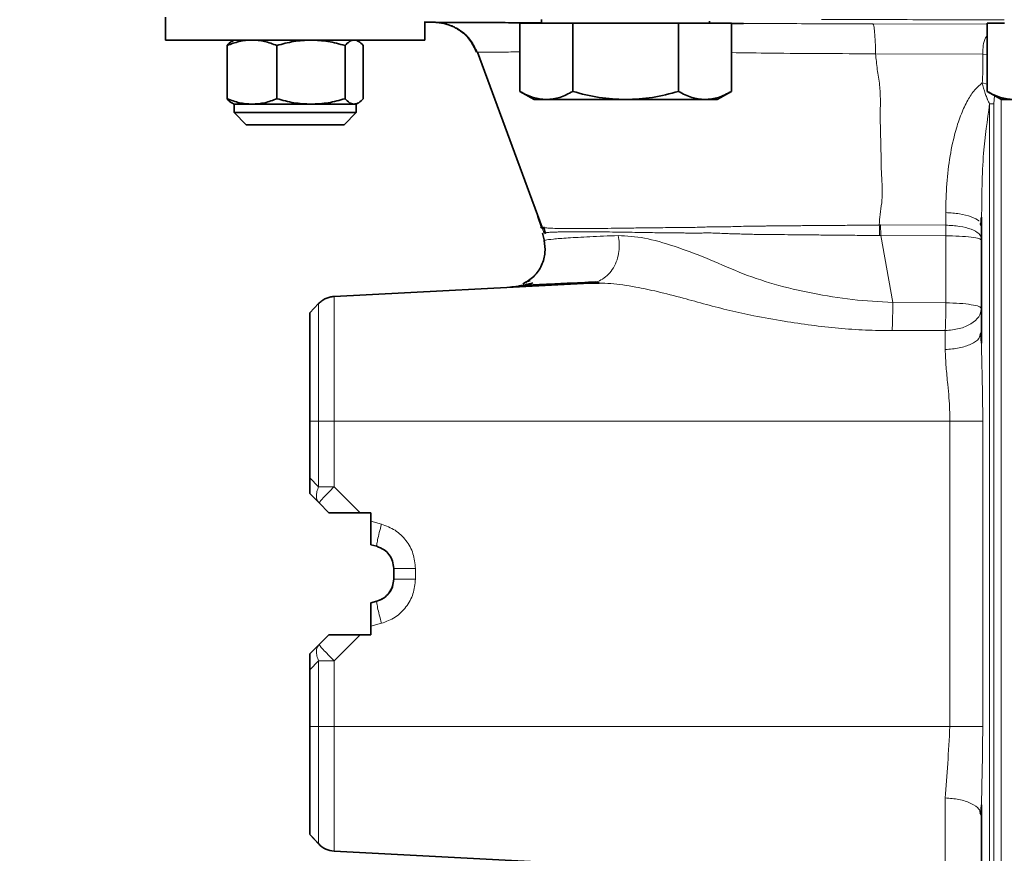
# Model space of a CAD drawing. Units: millimetres. Extents: x -150 to 3782, y -206 to 3242.
# Drawn here: x 356 to 484, y 2021 to 2131 of the extents above; entities that cross this region are included whole.
import ezdxf

# ---------------------------------------------------------------- set-up
doc = ezdxf.new("R2010")
doc.units = ezdxf.units.MM
doc.layers.add('AM_5', color=3, linetype='Continuous', lineweight=25)
doc.styles.get("Standard").update_dxf_attribs({"font": 'ISOCP.SHX'})
doc.dimstyles.new('AM_ISO$0', dxfattribs={"dimtxt": 3.5, "dimasz": 3.5, "dimexe": 1, "dimexo": 1, "dimgap": 1.5, "dimtad": 1, "dimdsep": 46, "dimtxsty": 'STANDARD', "dimcen": 0, "dimclrd": 256, "dimclre": 256, "dimclrt": 2, "dimadec": 0, "dimazin": 2, "dimtp": 0.1, "dimtm": 0.1, "dimtfac": 0.71, "dimtdec": 3, "dimtmove": 0, "dimatfit": 3, "dimfxl": 1, "dimlwd": -1, "dimlwe": -1, "dimarcsym": 1})

# ---------------------------------------------------------------- blocks, each defined once
blk = doc.blocks.new('*D2')
at = {"layer": 'AM_5', "linetype": 'ByBlock', "transparency": 16777216}
for p, q in [((394.83, 3032.08), (-96, 3032.08)), ((-95, 1628.08), (-95, 2997.08)), ((4, 1593.08), (-96, 1593.08))]:
    blk.add_line(p, q, dxfattribs=at)
at = {"layer": 'AM_5', "transparency": 16777216}
for points in [[(-100.83, 2997.08), (-89.16, 2997.08), (-95, 3032.08)], [(-100.83, 1628.08), (-89.16, 1628.08), (-95, 1593.08)]]:
    blk.add_solid(points, dxfattribs=at)
at = {"layer": 'Defpoints', "color": 0, "transparency": 16777216}
for p in [(-95, 3032.08), (395.83, 3032.08), (5, 1593.08)]:
    blk.add_point(p, dxfattribs=at)
at = {"layer": 'AM_5', "color": 2, "transparency": 16777216, "insert": (-127.5, 2312.58), "char_height": 35, "attachment_point": 5, "rotation": 90}
blk.add_mtext('ca.1439', dxfattribs=at)

msp = doc.modelspace()

# ---------------------------------------------------------------- linework, layer by layer
at = {"color": 7, "linetype": 'Continuous', "lineweight": 35}
for p, q in [((374.59, 2130.98), (374.59, 2127.98)), ((408.59, 2127.98), (408.59, 2130.43)), ((408.59, 2130.328), (409.931, 2130.304)), ((409.931, 2130.304), (409.952, 2130.304)), ((421.029, 2121.252), (421.029, 2130.18)), ((427.957, 2130.18), (421.029, 2130.18)), ((423.885, 2130.665), (423.885, 2130.18)), ((427.957, 2130.18), (427.957, 2121.252)), ((441.814, 2130.18), (427.957, 2130.18)), ((441.814, 2130.18), (441.814, 2121.252)), ((448.742, 2130.18), (441.814, 2130.18)), ((445.885, 2130.18), (445.885, 2130.449)), ((448.742, 2130.18), (448.742, 2121.252)), ((448.742, 2130.166), (450.343, 2130.159)), ((482.258, 2130.18), (482.258, 2121.252)), ((484.513, 2130.18), (482.258, 2130.18)), ((374.59, 2127.98), (408.59, 2127.98)), ((382.667, 2127.265), (382.667, 2120.294)), ((383.302, 2127.814), (383.301, 2127.813)), ((383.59, 2127.98), (383.302, 2127.814)), ((389.199, 2127.265), (389.199, 2120.294)), ((398.122, 2120.294), (398.122, 2127.265)), ((399.877, 2127.814), (399.59, 2127.98)), ((400.512, 2120.294), (400.512, 2127.265)), ((415.447, 2126.38), (415.432, 2126.395)), ((415.467, 2126.379), (423.943, 2103.417)), ((421.029, 2121.252), (422.885, 2120.18)), ((446.885, 2120.18), (448.742, 2121.252)), ((482.258, 2121.252), (484.115, 2120.18)), ((383.301, 2119.747), (383.59, 2119.58)), ((383.59, 2119.58), (383.59, 2118.48)), ((383.59, 2119.58), (385.933, 2119.58)), ((385.933, 2119.58), (393.66, 2119.58)), ((393.66, 2119.58), (399.317, 2119.58)), ((399.317, 2119.58), (399.59, 2119.58)), ((399.59, 2119.58), (399.879, 2119.747)), ((399.59, 2118.48), (399.59, 2119.58)), ((422.885, 2120.18), (424.493, 2120.18)), ((424.493, 2120.18), (434.885, 2120.18)), ((434.885, 2120.18), (445.278, 2120.18)), ((445.278, 2120.18), (446.885, 2120.18)), ((484.115, 2120.18), (485.722, 2120.18)), ((383.59, 2118.48), (385.19, 2116.88)), ((383.59, 2118.48), (399.59, 2118.48)), ((397.99, 2116.88), (399.59, 2118.48)), ((385.19, 2116.88), (397.99, 2116.88)), ((423.405, 2104.873), (423.883, 2103.476)), ((481.531, 2104.67), (481.5, 2103.645)), ((423.901, 2103.423), (423.951, 2103.279)), ((424.111, 2103.501), (424.384, 2102.615)), ((481.5, 2103.645), (481.335, 2103.947)), ((481.5, 2103.645), (481.5, 2089.729)), ((424.01, 2102.685), (424.239, 2101.652)), ((430.199, 2096.16), (396.688, 2094.404)), ((431.426, 2096.128), (430.199, 2096.16)), ((394.669, 2093.473), (393.5, 2092.241)), ((481.342, 2089.353), (481.5, 2089.729)), ((481.513, 2088.298), (481.424, 2089.333)), ((393.5, 2078.08), (393.5, 2070.646)), ((393.5, 2068.58), (394.724, 2067.356)), ((394.724, 2067.356), (396, 2066.08)), ((400.086, 2066.08), (401.5, 2066.08)), ((401.5, 2066.08), (401.5, 2064.947)), ((401.5, 2064.772), (401.5, 2063.83)), ((401.5, 2061.884), (402.276, 2061.676)), ((404.5, 2058.778), (404.5, 2057.382)), ((402.276, 2054.484), (401.5, 2054.276)), ((401.5, 2052.329), (401.5, 2051.387)), ((401.5, 2051.212), (401.5, 2050.08)), ((396, 2050.08), (394.724, 2048.804)), ((401.5, 2050.08), (400.086, 2050.08)), ((394.724, 2048.804), (393.5, 2047.58)), ((393.5, 2045.513), (393.5, 2038.081)), ((481.5, 2026.431), (481.348, 2026.807)), ((481.426, 2026.768), (481.513, 2027.832)), ((481.518, 2027.76), (481.5, 2026.431)), ((481.5, 2026.431), (481.5, 1991.234)), ((393.497, 2023.922), (394.67, 2022.686)), ((393.497, 2023.922), (394.671, 2022.685)), ((396.686, 2021.756), (476.762, 2017.559))]:
    msp.add_line(p, q, dxfattribs=at)
at = {"color": 8, "linetype": 'Continuous', "lineweight": 18}
for p, q in [((467.288, 2130.091), (482.258, 2130.068)), ((481.672, 2126.152), (467.639, 2126.18)), ((481.672, 2126.152), (482.258, 2126.109)), ((481.612, 2122.365), (482.258, 2122.191)), ((482.568, 2119.61), (483.143, 2119.643)), ((483.195, 2120.711), (483.143, 2119.643)), ((476.818, 2105.385), (476.818, 2103.743)), ((424.061, 2102.696), (424.152, 2102.718)), ((476.818, 2103.743), (468.286, 2103.762)), ((468.286, 2103.762), (468.306, 2102.378)), ((476.818, 2103.743), (476.834, 2102.348)), ((476.834, 2102.348), (468.306, 2102.378)), ((468.306, 2102.378), (469.884, 2093.612)), ((476.834, 2102.348), (476.845, 2093.558)), ((396.688, 2094.404), (396.688, 2078.08)), ((394.669, 2093.473), (394.669, 2078.08)), ((476.845, 2093.558), (469.884, 2093.612)), ((476.762, 2089.927), (469.8, 2089.921)), ((476.762, 2087.449), (476.762, 2089.927)), ((394.669, 2078.08), (393.5, 2078.08)), ((394.669, 2078.08), (394.669, 2069.477)), ((396.688, 2078.08), (396.688, 2069.477)), ((477.367, 2078.08), (396.688, 2078.08)), ((477.367, 2038.08), (477.367, 2078.08)), ((481.673, 2078.08), (481.673, 2038.08)), ((393.5, 2070.646), (394.669, 2069.477)), ((394.669, 2069.477), (396.688, 2069.477)), ((396.688, 2069.477), (400.086, 2066.08)), ((401.5, 2064.947), (402.896, 2064.573)), ((407.343, 2058.778), (407.343, 2057.382)), ((402.896, 2051.586), (401.5, 2051.212)), ((400.086, 2050.08), (396.688, 2046.683)), ((394.669, 2046.683), (393.5, 2045.513)), ((394.669, 2046.683), (394.669, 2038.08)), ((396.688, 2046.683), (394.669, 2046.683)), ((396.688, 2046.683), (396.689, 2038.08)), ((394.67, 2038.08), (393.5, 2038.081)), ((477.367, 2038.08), (396.689, 2038.08)), ((476.762, 2017.559), (476.762, 2028.71))]:
    msp.add_line(p, q, dxfattribs=at)
at = {"color": 7, "linetype": 'Continuous', "lineweight": 35}
msp.add_arc((396.846, 2024.751), 3, 223.5186, 267.02568, dxfattribs=at)
at = {"color": 8, "linetype": 'Continuous', "lineweight": 18}
for points, knots in [([(409.931, 2130.304), (410.516, 2130.244), (411.712, 2130.121), (413.343, 2129.265), (414.687, 2128.005), (415.197, 2126.913), (415.447, 2126.38)], [0, 0, 0, 0, 0.244288, 0.5000024, 0.7557154, 1, 1, 1, 1]), ([(412.164, 2129.774), (412.004, 2129.861), (411.329, 2130.23), (410.548, 2130.272), (409.952, 2130.304)], [0, 0, 0, 0, 0.236972, 1, 1, 1, 1]), ([(415.467, 2126.379), (415.217, 2126.912), (414.707, 2128.004), (413.364, 2129.265), (411.734, 2130.121), (410.537, 2130.244), (409.952, 2130.304)], [0, 0, 0, 0, 0.24428856, 0.50000389, 0.75571712, 1, 1, 1, 1]), ([(450.343, 2130.159), (451.282, 2130.155), (453.763, 2130.145), (457.905, 2130.128), (462.62, 2130.109), (465.767, 2130.097), (467.288, 2130.091)], [0, 0, 0, 0, 0.1714053, 0.4531859, 0.7358338, 1, 1, 1, 1]), ([(484.5, 2130.648), (482.502, 2130.647), (478.502, 2130.645), (472.513, 2130.651), (466.53, 2130.663), (462.548, 2130.676), (460.554, 2130.682)], [0, 0, 0, 0, 0.2504195, 0.5011686, 0.7501753, 1, 1, 1, 1]), ([(467.639, 2126.179), (467.625, 2126.711), (467.595, 2127.799), (467.511, 2129.056), (467.406, 2129.908), (467.326, 2130.031), (467.288, 2130.091)], [0, 0, 0, 0, 0.2442446, 0.499916, 0.7556323, 1, 1, 1, 1]), ([(482.258, 2128.578), (482.178, 2128.474), (481.916, 2128.131), (481.716, 2127.312), (481.686, 2126.537), (481.672, 2126.152)], [0, 0, 0, 0, 0.1805231, 0.5923909, 1, 1, 1, 1]), ([(421.029, 2126.42), (420.748, 2126.42), (419.434, 2126.418), (417.805, 2126.402), (416.128, 2126.376), (415.687, 2126.378), (415.467, 2126.379)], [0, 0, 0, 0, 0.0831004, 0.3889174, 0.6946691, 1, 1, 1, 1]), ([(467.639, 2126.179), (465.329, 2126.192), (460.708, 2126.217), (454.356, 2126.25), (450.466, 2126.312), (448.742, 2126.339)], [0, 0, 0, 0, 0.3577253, 0.7153404, 1, 1, 1, 1]), ([(468.126, 2103.759), (468.149, 2104.225), (468.195, 2105.192), (468.465, 2106.607), (468.538, 2108.048), (468.464, 2109.543), (468.375, 2111.079), (468.349, 2112.691), (468.329, 2114.404), (468.268, 2116.218), (468.233, 2118.146), (468.279, 2120.082), (468.221, 2122.105), (467.822, 2124.126), (467.7, 2125.499), (467.639, 2126.18)], [0, 0, 0, 0, 0.0623014, 0.1293844, 0.1923123, 0.2547415, 0.3289505, 0.3973533, 0.4699893, 0.5576271, 0.6395971, 0.7273068, 0.8164486, 0.9089688, 1, 1, 1, 1]), ([(481.612, 2122.365), (481.636, 2122.733), (481.719, 2123.992), (481.691, 2125.256), (481.672, 2126.152)], [0, 0, 0, 0, 0.2918638, 1, 1, 1, 1]), ([(481.612, 2122.365), (481.276, 2122.075), (480.518, 2121.422), (479.628, 2120.022), (478.792, 2118.242), (477.992, 2115.8), (477.336, 2112.733), (476.897, 2109.129), (476.845, 2106.642), (476.818, 2105.385)], [0, 0, 0, 0, 0.0717429, 0.1615139, 0.2704911, 0.3973932, 0.5872296, 0.7913286, 1, 1, 1, 1]), ([(482.568, 2119.61), (482.474, 2119.806), (482.366, 2120.031), (482.251, 2120.318), (482.151, 2120.572), (481.895, 2121.263), (481.731, 2121.901), (481.612, 2122.365)], [0, 0, 0, 0, 0.2237421, 0.2568599, 0.3136311, 0.5007294, 1, 1, 1, 1]), ([(482.568, 2119.61), (482.266, 2117.472), (481.566, 2112.521), (481.544, 2107.514), (481.531, 2104.67)], [0, 0, 0, 0, 0.43194819, 1, 1, 1, 1]), ([(482.569, 1988.394), (482.573, 1988.593), (482.578, 1988.795), (482.576, 1989.027), (482.551, 1991.688), (482.585, 1997.577), (482.573, 2003.436), (482.572, 2006.675), (482.572, 2006.704), (482.572, 2006.806), (482.572, 2007.189), (482.572, 2008.684), (482.572, 2014.586), (482.572, 2042.388), (482.575, 2072.471), (482.572, 2098.217), (482.572, 2104.233), (482.575, 2110.275), (482.571, 2116.173), (482.568, 2119.61)], [0, 0, 0, 0, 0.0045447, 0.0046311, 0.0052962, 0.0653993, 0.1392474, 0.1392715, 0.1394427, 0.1399023, 0.1416139, 0.1482078, 0.1740774, 0.2765446, 0.7838541, 0.861863, 0.8651656, 0.9214091, 1, 1, 1, 1]), ([(483.143, 2119.643), (483.145, 2116.537), (483.148, 2112.596), (483.15, 2104.01), (483.148, 2098.498), (483.148, 2093.553), (483.148, 2092.478), (483.148, 2070.718), (483.144, 2038.964), (483.152, 2004.846), (483.145, 1991.441), (483.143, 1988.301)], [0, 0, 0, 0, 0.0709256, 0.0900363, 0.1961161, 0.1968139, 0.2029773, 0.2206916, 0.6938197, 0.9282787, 1, 1, 1, 1]), ([(484.089, 1674.246), (484.089, 1674.315), (484.089, 1674.462), (484.089, 1676.288), (484.089, 1679.367), (484.089, 1683.765), (484.089, 1689.406), (484.089, 1696.262), (484.089, 1704.279), (484.089, 1711.092), (484.089, 1715.907), (484.089, 1718.31), (484.089, 1720.764), (484.089, 1723.294), (484.089, 1725.802), (484.089, 1728.448), (484.089, 1730.342), (484.089, 1731.752), (484.089, 1733.537), (484.089, 1735.21), (484.089, 1737.757), (484.089, 1741.487), (484.089, 1745.747), (484.089, 1750.288), (484.089, 1754.947), (484.089, 1758.775), (484.089, 1762.38), (484.089, 1766.623), (484.089, 1772.225), (484.089, 1779.047), (484.089, 1785.697), (484.089, 1792.435), (484.089, 1800.969), (484.089, 1812.115), (484.089, 1823.812), (484.089, 1833.851), (484.089, 1842.171), (484.089, 1850.464), (484.089, 1858.725), (484.089, 1866.743), (484.089, 1878.536), (484.089, 1894.132), (484.089, 1908.25), (484.089, 1917.193), (484.089, 1921.039), (484.089, 1924.565), (484.089, 1927.563), (484.089, 1930.519), (484.089, 1933.15), (484.089, 1935.622), (484.089, 1938.144), (484.089, 1940.634), (484.089, 1945.567), (484.089, 1952.591), (484.089, 1961.661), (484.089, 1969.675), (484.089, 1976.374), (484.089, 1980.475), (484.089, 1983.153), (484.089, 1984.315), (484.089, 1984.832), (484.089, 1985.525), (484.089, 1986.33), (484.089, 1987.517), (484.089, 1989.285), (484.089, 1991.466), (484.089, 1993.834), (484.089, 1997.877), (484.089, 2005.551), (484.089, 2020.319), (484.089, 2049.079), (484.089, 2075.272), (484.089, 2095.431), (484.089, 2100.974), (484.089, 2106.518), (484.089, 2112.059), (484.089, 2116.625), (484.089, 2119.322), (484.089, 2120.18)], [0, 0, 0, 0, 0.0219344, 0.046897, 0.0718597, 0.0968221, 0.1217848, 0.1467476, 0.1717114, 0.1966762, 0.2026698, 0.2086634, 0.2146572, 0.2206505, 0.2266431, 0.2326091, 0.2373834, 0.2439325, 0.2504653, 0.2572091, 0.2643536, 0.2714146, 0.2806817, 0.2899581, 0.299209, 0.3087839, 0.3138623, 0.3189401, 0.3306093, 0.3420393, 0.3534681, 0.3643018, 0.3758296, 0.3984945, 0.4211611, 0.435152, 0.449143, 0.4631344, 0.4771258, 0.4911184, 0.5045224, 0.5371407, 0.5697814, 0.5759472, 0.5823946, 0.5891567, 0.5942338, 0.5993119, 0.6075185, 0.6151019, 0.6226644, 0.630224, 0.637784, 0.6674839, 0.694001, 0.7205414, 0.7392745, 0.7579534, 0.7672256, 0.7695405, 0.7714409, 0.7730691, 0.7747215, 0.776388, 0.7794984, 0.7834875, 0.7874572, 0.7914272, 0.8039004, 0.8261752, 0.8659517, 0.9490282, 0.9583528, 0.9676781, 0.9770034, 0.9863253, 0.995654, 1, 1, 1, 1]), ([(481.167, 2104.254), (481.161, 2104.265), (481.044, 2104.49), (480.185, 2104.859), (478.697, 2105.272), (477.444, 2105.347), (476.818, 2105.385)], [0, 0, 0, 0, 0.0165083, 0.3443389, 0.6721694, 1, 1, 1, 1]), ([(423.943, 2103.417), (424.017, 2103.409), (424.193, 2103.391), (424.712, 2103.357), (425.551, 2103.318), (426.714, 2103.293), (428.038, 2103.282), (429.559, 2103.288), (431.178, 2103.296), (432.993, 2103.325), (434.901, 2103.342), (436.954, 2103.386), (439.242, 2103.38), (441.557, 2103.468), (443.903, 2103.413), (446.006, 2103.548), (448.122, 2103.507), (449.733, 2103.572), (450.84, 2103.599), (451.409, 2103.608), (452.03, 2103.615), (452.688, 2103.622), (453.174, 2103.626), (453.637, 2103.632), (454.123, 2103.639), (454.769, 2103.648), (455.31, 2103.654), (455.764, 2103.658), (456.26, 2103.661), (456.973, 2103.665), (458.169, 2103.672), (459.816, 2103.682), (461.948, 2103.699), (464.02, 2103.717), (466.114, 2103.735), (467.415, 2103.75), (468.126, 2103.758)], [0, 0, 0, 0, 0.0347813, 0.0826515, 0.1414005, 0.1986952, 0.2538821, 0.2995932, 0.3545628, 0.3994008, 0.4458601, 0.4949832, 0.5386691, 0.589817, 0.632047, 0.6687661, 0.7033322, 0.7385125, 0.7465337, 0.7553063, 0.7649861, 0.7751085, 0.7853801, 0.7870231, 0.7960284, 0.8073008, 0.8160124, 0.8202232, 0.8275422, 0.8380392, 0.8518167, 0.8803279, 0.9101886, 0.9444175, 0.9696452, 1, 1, 1, 1]), ([(424.152, 2102.718), (424.122, 2102.835), (424.063, 2103.072), (423.983, 2103.302), (423.943, 2103.417)], [0, 0, 0, 0, 0.4988406, 1, 1, 1, 1]), ([(424.152, 2102.718), (424.122, 2102.835), (424.063, 2103.072), (423.983, 2103.302), (423.943, 2103.417)], [0, 0, 0, 0, 0.4988406, 1, 1, 1, 1]), ([(468.161, 2102.377), (467.361, 2102.384), (465.816, 2102.396), (463.435, 2102.42), (461.127, 2102.441), (458.797, 2102.464), (456.732, 2102.486), (455.029, 2102.5), (453.854, 2102.497), (453.048, 2102.502), (452.305, 2102.517), (451.535, 2102.541), (450.753, 2102.563), (449.971, 2102.58), (449.298, 2102.593), (448.601, 2102.613), (447.877, 2102.643), (447.077, 2102.682), (446.266, 2102.715), (445.575, 2102.722), (444.913, 2102.71), (444.33, 2102.695), (443.735, 2102.691), (443.088, 2102.699), (442.479, 2102.714), (441.886, 2102.72), (441.255, 2102.725), (440.511, 2102.727), (439.631, 2102.729), (438.615, 2102.748), (437.401, 2102.782), (436.031, 2102.797), (434.587, 2102.818), (433.083, 2102.84), (431.625, 2102.851), (430.255, 2102.868), (429.023, 2102.874), (427.923, 2102.873), (427.065, 2102.864), (426.409, 2102.853), (425.915, 2102.841), (425.487, 2102.826), (425.117, 2102.809), (424.794, 2102.787), (424.51, 2102.759), (424.292, 2102.732), (424.194, 2102.722), (424.152, 2102.718)], [0, 0, 0, 0, 0.034299, 0.0661864, 0.1025995, 0.1343719, 0.1681065, 0.1938223, 0.2104412, 0.2210929, 0.2304047, 0.2443109, 0.2564765, 0.2668276, 0.2811553, 0.2887019, 0.3006555, 0.3167441, 0.3287725, 0.3421848, 0.3529811, 0.3642479, 0.3739802, 0.3857175, 0.4000626, 0.4081416, 0.4194518, 0.4363622, 0.4517189, 0.4721516, 0.4985042, 0.5284059, 0.5626214, 0.5989686, 0.6397148, 0.67918, 0.7184318, 0.7581707, 0.7974012, 0.8235103, 0.8489691, 0.8737749, 0.8979252, 0.9224079, 0.9487075, 0.9776926, 1, 1, 1, 1]), ([(468.286, 2103.762), (468.284, 2103.762), (468.257, 2103.762), (468.217, 2103.763), (468.171, 2103.762), (468.145, 2103.759), (468.131, 2103.759), (468.126, 2103.759)], [0, 0, 0, 0, 0.0528166, 0.5000962, 0.7498876, 0.9101019, 1, 1, 1, 1]), ([(433.912, 2102.378), (432.621, 2102.325), (430.039, 2102.218), (427.229, 2102.063), (425.3, 2101.913), (424.286, 2101.784), (424.315, 2101.704), (424.327, 2101.672)], [0, 0, 0, 0, 0.2139205, 0.427904, 0.6421258, 0.8564417, 1, 1, 1, 1]), ([(433.912, 2102.378), (433.97, 2102.046), (434.09, 2101.356), (434.04, 2100.264), (433.792, 2099.164), (433.323, 2098.141), (432.669, 2097.283), (431.886, 2096.658), (431.05, 2096.266), (430.475, 2096.195), (430.199, 2096.16)], [0, 0, 0, 0, 0.1141577, 0.2371312, 0.3667728, 0.5000235, 0.6332707, 0.7629022, 0.8858605, 1, 1, 1, 1]), ([(469.884, 2093.612), (468.116, 2093.704), (464.573, 2093.888), (459.382, 2094.804), (454.361, 2095.902), (449.646, 2097.56), (445.359, 2099.517), (441.226, 2101.022), (437.251, 2102.205), (435.027, 2102.32), (433.912, 2102.378)], [0, 0, 0, 0, 0.1239101, 0.2482917, 0.3728908, 0.4931921, 0.6153664, 0.743387, 0.8713485, 1, 1, 1, 1]), ([(468.306, 2102.378), (468.282, 2102.379), (468.238, 2102.381), (468.19, 2102.378), (468.166, 2102.378), (468.161, 2102.377)], [0, 0, 0, 0, 0.4977244, 0.9072444, 1, 1, 1, 1]), ([(481.5, 2101.771), (481.436, 2101.841), (481.303, 2101.986), (480.236, 2102.175), (478.675, 2102.311), (477.433, 2102.336), (476.834, 2102.348)], [0, 0, 0, 0, 0.2409527, 0.5, 0.7590473, 1, 1, 1, 1]), ([(469.8, 2089.921), (468.635, 2089.936), (466.288, 2089.967), (462.76, 2090.225), (459.201, 2090.619), (455.497, 2091.169), (451.914, 2091.794), (448.516, 2092.546), (445.417, 2093.35), (442.264, 2094.237), (439.174, 2095.032), (435.99, 2095.69), (433.404, 2096.114), (431.922, 2096.125), (431.426, 2096.128)], [0, 0, 0, 0, 0.0818614, 0.1649226, 0.2494469, 0.3356678, 0.4321898, 0.5110751, 0.5907535, 0.6730799, 0.7672659, 0.8494009, 0.9495787, 1, 1, 1, 1]), ([(469.884, 2093.612), (469.884, 2093.291), (469.884, 2092.644), (469.868, 2091.672), (469.841, 2090.739), (469.814, 2090.192), (469.8, 2089.921)], [0, 0, 0, 0, 0.2476141, 0.5000005, 0.7523866, 1, 1, 1, 1]), ([(476.845, 2093.558), (476.843, 2092.926), (476.839, 2091.634), (476.788, 2090.504), (476.762, 2089.927)], [0, 0, 0, 0, 0.48909646, 1, 1, 1, 1]), ([(476.762, 2087.449), (477.391, 2087.496), (478.651, 2087.59), (480.194, 2088.125), (481.166, 2088.747), (481.296, 2089.194), (481.342, 2089.353)], [0, 0, 0, 0, 0.2812219, 0.5624438, 0.8436656, 1, 1, 1, 1]), ([(477.367, 2078.08), (477.36, 2078.587), (477.348, 2079.601), (477.246, 2081.208), (477.08, 2083.073), (476.843, 2085.213), (476.789, 2086.691), (476.762, 2087.449)], [0, 0, 0, 0, 0.1558849, 0.3117307, 0.4977985, 0.7425818, 1, 1, 1, 1]), ([(481.509, 2088.346), (481.512, 2088.131), (481.521, 2087.381), (481.557, 2085.675), (481.602, 2083.755), (481.638, 2081.936), (481.658, 2080.666), (481.67, 2079.379), (481.672, 2078.526), (481.673, 2078.08)], [0, 0, 0, 0, 0.0632295, 0.2202662, 0.4998085, 0.6246271, 0.7513981, 0.8700801, 1, 1, 1, 1]), ([(402.896, 2064.573), (403.512, 2064.344), (404.746, 2063.885), (406.18, 2062.488), (407.157, 2060.742), (407.281, 2059.432), (407.343, 2058.778)], [0, 0, 0, 0, 0.2501112, 0.5003913, 0.7504239, 1, 1, 1, 1]), ([(407.343, 2057.382), (407.281, 2056.728), (407.157, 2055.418), (406.18, 2053.672), (404.746, 2052.275), (403.513, 2051.816), (402.896, 2051.586)], [0, 0, 0, 0, 0.2495177, 0.4995636, 0.7498306, 1, 1, 1, 1]), ([(394.67, 2038.08), (394.67, 2037.072), (394.67, 2035.057), (394.67, 2032.151), (394.67, 2029.472), (394.67, 2027.125), (394.67, 2025.196), (394.67, 2023.774), (394.67, 2022.858), (394.67, 2022.744), (394.67, 2022.686)], [0, 0, 0, 0, 0.125, 0.2500001, 0.3750001, 0.5000001, 0.6250001, 0.7500001, 0.875, 1, 1, 1, 1]), ([(396.689, 2038.08), (396.689, 2037.011), (396.689, 2034.875), (396.689, 2031.793), (396.689, 2028.952), (396.689, 2026.463), (396.689, 2024.417), (396.689, 2022.909), (396.689, 2021.938), (396.689, 2021.816), (396.689, 2021.756)], [0, 0, 0, 0, 0.12500001, 0.25000002, 0.37500002, 0.50000002, 0.62500002, 0.75000002, 0.87500001, 1, 1, 1, 1]), ([(476.762, 2028.71), (476.874, 2030.192), (477.1, 2033.176), (477.277, 2036.438), (477.367, 2038.08)], [0, 0, 0, 0, 0.4966227, 1, 1, 1, 1]), ([(481.673, 2038.08), (481.665, 2036.699), (481.649, 2034.003), (481.548, 2030.559), (481.526, 2028.507), (481.518, 2027.76)], [0, 0, 0, 0, 0.4002065, 0.7817295, 1, 1, 1, 1]), ([(481.348, 2026.807), (481.305, 2026.956), (481.179, 2027.403), (480.199, 2028.037), (478.627, 2028.575), (477.368, 2028.666), (476.762, 2028.71)], [0, 0, 0, 0, 0.1458643, 0.4374967, 0.7291291, 1, 1, 1, 1])]:
    msp.add_open_spline(points, degree=3, knots=knots, dxfattribs=at)
at = {"color": 7, "linetype": 'Continuous', "lineweight": 35}
for points, knots in [([(409.952, 2130.304), (410.122, 2130.302), (410.476, 2130.298), (411.676, 2130.29), (413.387, 2130.281), (415.666, 2130.272), (418.632, 2130.261), (421.393, 2130.252), (423.256, 2130.247), (423.736, 2130.245), (423.885, 2130.245)], [0, 0, 0, 0, 0.1426675, 0.2971149, 0.4483481, 0.5987629, 0.7626788, 0.9412741, 0.9817395, 1, 1, 1, 1]), ([(410.168, 2130.266), (410.564, 2130.234), (411.131, 2130.188), (412.131, 2129.819), (412.739, 2129.504), (413.149, 2129.248), (413.538, 2128.957), (414.02, 2128.527), (414.782, 2127.655), (415.11, 2126.909), (415.338, 2126.392)], [0, 0, 0, 0, 0.34952894, 0.50198078, 0.56079475, 0.61093667, 0.65628283, 0.70029857, 0.79236561, 1, 1, 1, 1]), ([(382.667, 2127.265), (383.197, 2127.465), (384.268, 2127.868), (385.374, 2127.942), (385.933, 2127.98)], [0, 0, 0, 0, 0.495458, 1, 1, 1, 1]), ([(383.307, 2127.805), (383.293, 2127.801), (383.075, 2127.736), (382.864, 2127.493), (382.667, 2127.265)], [0, 0, 0, 0, 0.0653845, 1, 1, 1, 1]), ([(385.933, 2127.98), (386.48, 2127.944), (387.587, 2127.871), (388.657, 2127.469), (389.199, 2127.265)], [0, 0, 0, 0, 0.4945107, 1, 1, 1, 1]), ([(389.199, 2127.265), (389.923, 2127.465), (391.386, 2127.868), (392.897, 2127.942), (393.66, 2127.98)], [0, 0, 0, 0, 0.495458, 1, 1, 1, 1]), ([(393.66, 2127.98), (394.408, 2127.944), (395.919, 2127.871), (397.382, 2127.469), (398.122, 2127.265)], [0, 0, 0, 0, 0.4945107, 1, 1, 1, 1]), ([(398.122, 2127.265), (398.316, 2127.465), (398.708, 2127.868), (399.113, 2127.942), (399.317, 2127.98)], [0, 0, 0, 0, 0.495458, 1, 1, 1, 1]), ([(399.872, 2127.805), (399.886, 2127.801), (400.104, 2127.736), (400.315, 2127.493), (400.512, 2127.265)], [0, 0, 0, 0, 0.0653845, 1, 1, 1, 1]), ([(415.467, 2126.379), (415.463, 2126.379), (415.456, 2126.379), (415.45, 2126.38), (415.447, 2126.38)], [0, 0, 0, 0, 0.5011594, 1, 1, 1, 1]), ([(424.493, 2120.18), (423.913, 2120.234), (422.739, 2120.343), (421.603, 2120.947), (421.029, 2121.252)], [0, 0, 0, 0, 0.4945107, 1, 1, 1, 1]), ([(427.957, 2121.252), (427.395, 2120.952), (426.259, 2120.347), (425.085, 2120.236), (424.493, 2120.18)], [0, 0, 0, 0, 0.495458, 1, 1, 1, 1]), ([(434.885, 2120.18), (433.724, 2120.234), (431.377, 2120.343), (429.105, 2120.947), (427.957, 2121.252)], [0, 0, 0, 0, 0.49451073, 1, 1, 1, 1]), ([(441.814, 2121.252), (440.688, 2120.952), (438.417, 2120.347), (436.07, 2120.236), (434.885, 2120.18)], [0, 0, 0, 0, 0.495458, 1, 1, 1, 1]), ([(445.278, 2120.18), (444.697, 2120.234), (443.523, 2120.343), (442.388, 2120.947), (441.814, 2121.252)], [0, 0, 0, 0, 0.4945107, 1, 1, 1, 1]), ([(448.742, 2121.252), (448.179, 2120.952), (447.044, 2120.347), (445.87, 2120.236), (445.278, 2120.18)], [0, 0, 0, 0, 0.495458, 1, 1, 1, 1]), ([(485.722, 2120.18), (485.142, 2120.234), (483.968, 2120.343), (482.832, 2120.947), (482.258, 2121.252)], [0, 0, 0, 0, 0.4945107, 1, 1, 1, 1]), ([(385.933, 2119.58), (385.386, 2119.616), (384.279, 2119.689), (383.208, 2120.091), (382.667, 2120.294)], [0, 0, 0, 0, 0.4945107, 1, 1, 1, 1]), ([(382.667, 2120.294), (382.86, 2120.072), (383.071, 2119.829), (383.289, 2119.764), (383.307, 2119.758)], [0, 0, 0, 0, 0.916236, 1, 1, 1, 1]), ([(389.199, 2120.294), (388.668, 2120.095), (387.598, 2119.692), (386.491, 2119.617), (385.933, 2119.58)], [0, 0, 0, 0, 0.49545796, 1, 1, 1, 1]), ([(393.66, 2119.58), (392.913, 2119.616), (391.401, 2119.689), (389.938, 2120.091), (389.199, 2120.294)], [0, 0, 0, 0, 0.4945107, 1, 1, 1, 1]), ([(398.122, 2120.294), (397.397, 2120.095), (395.935, 2119.692), (394.423, 2119.617), (393.66, 2119.58)], [0, 0, 0, 0, 0.495458, 1, 1, 1, 1]), ([(399.317, 2119.58), (399.117, 2119.616), (398.712, 2119.689), (398.32, 2120.091), (398.122, 2120.294)], [0, 0, 0, 0, 0.4945107, 1, 1, 1, 1]), ([(400.512, 2120.294), (400.318, 2120.095), (399.926, 2119.692), (399.521, 2119.617), (399.317, 2119.58)], [0, 0, 0, 0, 0.495458, 1, 1, 1, 1]), ([(481.421, 2103.953), (481.439, 2104.087), (481.473, 2104.354), (481.493, 2104.628), (481.504, 2104.764)], [0, 0, 0, 0, 0.5030396, 1, 1, 1, 1]), ([(423.887, 2103.476), (423.87, 2103.473), (423.827, 2103.466), (423.792, 2103.456), (423.777, 2103.449), (423.789, 2103.444), (423.812, 2103.438), (423.85, 2103.428), (423.906, 2103.421), (423.943, 2103.417)], [0, 0, 0, 0, 0.1147605, 0.2838218, 0.4565035, 0.6120527, 0.680067, 0.7910628, 1, 1, 1, 1]), ([(424.213, 2101.719), (424.284, 2101.199), (424.433, 2100.107), (423.956, 2098.436), (422.945, 2096.934), (421.912, 2096.335), (421.402, 2096.038)], [0, 0, 0, 0, 0.2288507, 0.4806485, 0.7430047, 1, 1, 1, 1]), ([(420.926, 2095.803), (421.247, 2095.822), (421.89, 2095.861), (424.07, 2095.969), (427.006, 2096.109), (429.692, 2096.234), (431.004, 2096.296)], [0, 0, 0, 0, 0.2527775, 0.50557216, 0.75860204, 1, 1, 1, 1]), ([(422.393, 2096.5), (422.079, 2096.396), (421.686, 2096.266), (421.864, 2096.187), (421.9, 2096.171)], [0, 0, 0, 0, 0.7974571, 1, 1, 1, 1]), ([(430.953, 2096.285), (431.045, 2096.261), (431.182, 2096.226), (431.364, 2096.192), (431.424, 2096.18)], [0, 0, 0, 0, 0.6739872, 1, 1, 1, 1]), ([(419.709, 2095.633), (420.055, 2095.652), (420.852, 2095.696), (422.064, 2095.996), (422.75, 2096.166)], [0, 0, 0, 0, 0.43390257, 1, 1, 1, 1]), ([(481.5, 2089.729), (481.5, 2089.717), (481.5, 2089.697), (481.5, 2089.668), (481.5, 2089.647), (481.5, 2089.598), (481.5, 2089.509), (481.501, 2089.336), (481.502, 2089.025), (481.505, 2088.684), (481.508, 2088.428), (481.509, 2088.346)], [0, 0, 0, 0, 0.02687772, 0.04239634, 0.06526193, 0.07002567, 0.14864057, 0.2593441, 0.44613537, 0.82233674, 1, 1, 1, 1]), ([(393.5, 2070.646), (393.5, 2070.358), (393.5, 2069.933), (393.5, 2069.433), (393.5, 2069.121), (393.5, 2068.876), (393.5, 2068.633), (393.5, 2068.601), (393.5, 2068.58)], [0, 0, 0, 0, 0.25603922, 0.37766235, 0.49529871, 0.61351558, 0.73734206, 1, 1, 1, 1]), ([(396, 2066.08), (396.014, 2066.08), (396.043, 2066.08), (396.277, 2066.08), (396.654, 2066.08), (397.379, 2066.08), (398.543, 2066.08), (399.573, 2066.08), (400.086, 2066.08)], [0, 0, 0, 0, 0.0986943, 0.2025515, 0.3179723, 0.4475209, 0.7245414, 1, 1, 1, 1]), ([(401.5, 2064.947), (401.5, 2064.561), (401.5, 2063.96), (401.5, 2063.246), (401.5, 2062.758), (401.5, 2062.369), (401.5, 2061.988), (401.5, 2061.925), (401.5, 2061.884)], [0, 0, 0, 0, 0.2437963, 0.379549, 0.5054065, 0.6366363, 0.7636411, 1, 1, 1, 1]), ([(402.276, 2061.676), (402.609, 2061.549), (403.225, 2061.315), (403.934, 2060.607), (404.409, 2059.755), (404.47, 2059.099), (404.5, 2058.778)], [0, 0, 0, 0, 0.2708458, 0.5004847, 0.755063, 1, 1, 1, 1]), ([(404.5, 2057.382), (404.47, 2057.06), (404.409, 2056.405), (403.934, 2055.553), (403.224, 2054.845), (402.609, 2054.611), (402.276, 2054.484)], [0, 0, 0, 0, 0.2450135, 0.4995048, 0.7292133, 1, 1, 1, 1]), ([(404.5, 2057.382), (404.469, 2057.039), (404.407, 2056.358), (404.044, 2055.812), (403.865, 2055.54)], [0, 0, 0, 0, 0.50374636, 1, 1, 1, 1]), ([(404.5, 2057.382), (404.473, 2057.058), (404.418, 2056.397), (404.061, 2055.839), (403.879, 2055.555)], [0, 0, 0, 0, 0.4905129, 1, 1, 1, 1]), ([(401.5, 2054.276), (401.5, 2054.235), (401.5, 2054.172), (401.5, 2053.791), (401.5, 2053.402), (401.5, 2052.914), (401.5, 2052.2), (401.5, 2051.598), (401.5, 2051.212)], [0, 0, 0, 0, 0.2363589, 0.3633471, 0.4945935, 0.6204342, 0.7562036, 1, 1, 1, 1]), ([(403.197, 2054.916), (403.18, 2054.902), (402.927, 2054.688), (402.59, 2054.583), (402.276, 2054.484)], [0, 0, 0, 0, 0.0673444, 1, 1, 1, 1]), ([(400.086, 2050.08), (399.573, 2050.08), (398.543, 2050.08), (397.379, 2050.08), (396.654, 2050.08), (396.277, 2050.08), (396.043, 2050.08), (396.014, 2050.08), (396, 2050.08)], [0, 0, 0, 0, 0.2754585, 0.5524789, 0.6820166, 0.7974484, 0.9013007, 1, 1, 1, 1]), ([(393.5, 2047.58), (393.5, 2047.558), (393.5, 2047.527), (393.5, 2047.284), (393.5, 2047.039), (393.5, 2046.727), (393.5, 2046.227), (393.5, 2045.802), (393.5, 2045.513)], [0, 0, 0, 0, 0.2626579, 0.3864609, 0.5047013, 0.6223145, 0.7439608, 1, 1, 1, 1]), ([(393.5, 2046.782), (393.5, 2045.85), (393.5, 2043.984), (393.5, 2040.723), (393.5, 2037.348), (393.5, 2034.005), (393.5, 2030.893), (393.5, 2028.188), (393.5, 2026.026), (393.5, 2024.592), (393.5, 2023.904), (393.5, 2023.99), (393.5, 2024.014)], [0, 0, 0, 0, 0.1064802, 0.2129604, 0.3194406, 0.4259209, 0.5324013, 0.6388817, 0.7453621, 0.8518426, 0.9583231, 1, 1, 1, 1]), ([(393.5, 2038.081), (393.5, 2036.959), (393.5, 2034.715), (393.5, 2031.537), (393.5, 2028.73), (393.5, 2026.44), (393.5, 2024.838), (393.5, 2023.982), (393.5, 2024.005), (393.5, 2024.014)], [0, 0, 0, 0, 0.1513179, 0.3026358, 0.4539536, 0.6052714, 0.7565891, 0.9079067, 1, 1, 1, 1])]:
    msp.add_open_spline(points, degree=3, knots=knots, dxfattribs=at)
at = {"color": 8, "linetype": 'Continuous', "lineweight": 18}
for points in [[(468.161, 2102.377), (468.157, 2102.613), (468.148, 2103.083), (468.134, 2103.533), (468.126, 2103.758)], [(481.5, 2102.003), (481.431, 2102.223), (481.293, 2102.661), (480.224, 2103.222), (478.687, 2103.629), (477.441, 2103.705), (476.818, 2103.743)], [(476.762, 2089.927), (477.39, 2089.987), (478.648, 2090.106), (480.206, 2090.78), (481.29, 2091.713), (481.43, 2092.444), (481.5, 2092.81)], [(481.5, 2092.81), (481.431, 2092.904), (481.294, 2093.092), (480.233, 2093.333), (478.705, 2093.508), (477.465, 2093.541), (476.845, 2093.558)], [(396.688, 2078.08), (396.499, 2078.08), (396.121, 2078.08), (395.583, 2078.08), (395.084, 2078.08), (394.807, 2078.08), (394.669, 2078.08)], [(477.367, 2078.08), (477.822, 2078.08), (478.734, 2078.08), (479.969, 2078.08), (481.014, 2078.08), (481.453, 2078.08), (481.673, 2078.08)], [(394.669, 2069.477), (394.582, 2069.264), (394.409, 2068.839), (394.351, 2068.246), (394.438, 2067.724), (394.629, 2067.479), (394.724, 2067.356)], [(396.688, 2069.477), (396.42, 2069.206), (395.883, 2068.662), (395.228, 2067.971), (394.785, 2067.477), (394.744, 2067.396), (394.724, 2067.356)], [(402.896, 2064.573), (402.798, 2064.197), (402.601, 2063.444), (402.382, 2062.491), (402.254, 2061.819), (402.269, 2061.724), (402.276, 2061.676)], [(407.343, 2058.778), (406.966, 2058.778), (406.211, 2058.778), (405.276, 2058.778), (404.626, 2058.778), (404.542, 2058.778), (404.5, 2058.778)], [(407.343, 2057.382), (406.966, 2057.382), (406.211, 2057.382), (405.276, 2057.382), (404.626, 2057.382), (404.542, 2057.382), (404.5, 2057.382)], [(402.276, 2054.484), (402.269, 2054.436), (402.254, 2054.34), (402.382, 2053.668), (402.601, 2052.716), (402.798, 2051.963), (402.896, 2051.586)], [(394.724, 2048.804), (394.629, 2048.681), (394.438, 2048.436), (394.351, 2047.914), (394.409, 2047.321), (394.582, 2046.895), (394.669, 2046.683)], [(394.724, 2048.804), (394.744, 2048.764), (394.785, 2048.683), (395.228, 2048.188), (395.883, 2047.497), (396.42, 2046.954), (396.688, 2046.683)], [(396.689, 2038.08), (396.5, 2038.08), (396.121, 2038.08), (395.583, 2038.08), (395.084, 2038.08), (394.808, 2038.08), (394.67, 2038.08)], [(477.367, 2038.08), (477.822, 2038.08), (478.734, 2038.08), (479.969, 2038.08), (481.014, 2038.08), (481.453, 2038.08), (481.673, 2038.08)]]:
    msp.add_open_spline(points, degree=3, dxfattribs=at)
at = {"color": 7, "linetype": 'Continuous', "lineweight": 35}
for points in [[(396.688, 2094.404), (396.499, 2094.384), (396.121, 2094.343), (395.583, 2094.147), (395.084, 2093.865), (394.807, 2093.604), (394.669, 2093.473)], [(393.5, 2092.241), (393.5, 2092.189), (393.5, 2092.083), (393.5, 2091.241), (393.5, 2089.932), (393.5, 2088.158), (393.5, 2085.999), (393.5, 2083.534), (393.5, 2080.861), (393.5, 2079.007), (393.5, 2078.08)]]:
    msp.add_open_spline(points, degree=3, dxfattribs=at)

# ---------------------------------------------------------------- dimensions: what is measured, and where the dimension line sits
at = {"layer": 'AM_5'}
dim = msp.add_linear_dim(base=(-94.998, 3032.08), p1=(5.003, 1593.08), p2=(395.834, 3032.08), angle=90, text='ca.<>', dimstyle='AM_ISO$0', override={"dimtxt": 35, "dimasz": 35, "dimgap": 15, "dimpost": ''}, dxfattribs=at)
dim.commit()
dim.dimension.update_dxf_attribs({"geometry": '*D2', "text_midpoint": (-127.497, 2312.58)})

doc.saveas('drawing.dxf')
